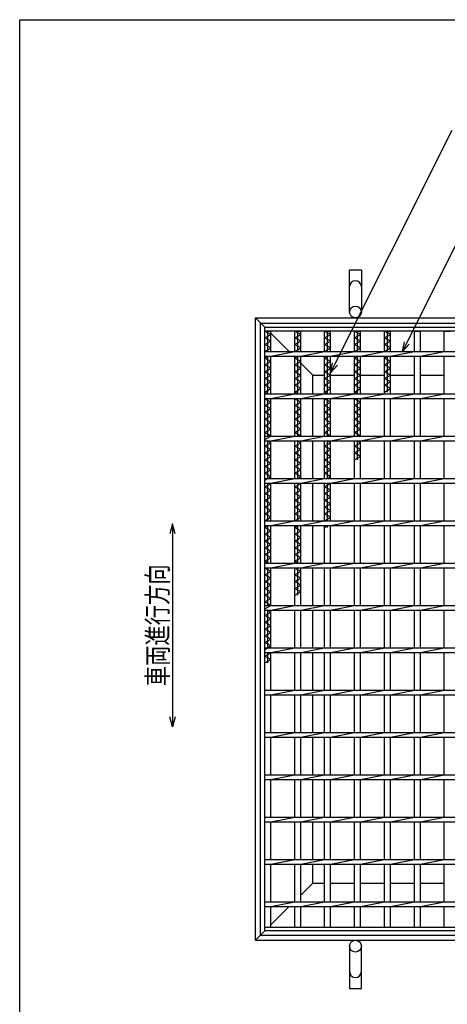
# Model space of a CAD drawing. Units: millimetres. Extents: x -182 to 173, y -128 to 105.
# Drawn here: x -173 to -110, y -40 to 105 of the extents above; entities that cross this region are included whole.
import ezdxf
from ezdxf.enums import TextEntityAlignment as Align

# ---------------------------------------------------------------- set-up
doc = ezdxf.new("R2010")
doc.units = ezdxf.units.MM
doc.header["$LTSCALE"] = 0.25
for name, color, linetype in [('16', 7, 'Continuous'), ('19', 7, 'Continuous'), ('22', 7, 'Continuous')]:
    doc.layers.add(name, color=color, linetype=linetype)
doc.styles.add('dcStyle0', font='txt.shx', dxfattribs={"width": 0.833333, "bigfont": 'bigfont'})

msp = doc.modelspace()

# ---------------------------------------------------------------- linework, layer by layer
at = {"color": 150, "linetype": 'Continuous', "lineweight": 25}
for p, q in [((-172.9, -114.65), (-172.9, 105.35)), ((-172.9, 105.35), (173.1, 105.35))]:
    msp.add_line(p, q, dxfattribs=at)
at = {"layer": '16', "color": 3, "linetype": 'Continuous', "lineweight": 25}
for p, q in [((-136.75, 59.94), (-47.62, 59.94)), ((-136.75, 59.38), (-136.75, 59.94)), ((-47.62, 59.38), (-136.75, 59.38)), ((-136.75, -28.62), (-136.75, 59.38)), ((-136.75, 59.38), (-135.88, 59.38)), ((-135.88, 58.88), (-136.75, 59.38)), ((-136.75, 58.38), (-135.88, 58.88)), ((-135.88, 57.88), (-136.75, 58.38)), ((-136.31, 56.34), (-136.31, 59.38)), ((-135.88, 56.34), (-135.88, 59.38)), ((-132.34, 56.34), (-132.34, 59.38)), ((-132.34, 59.38), (-131.46, 59.38)), ((-131.46, 58.88), (-132.34, 59.38)), ((-132.34, 58.38), (-131.46, 58.88)), ((-131.46, 57.88), (-132.34, 58.38)), ((-131.9, 56.34), (-131.9, 59.38)), ((-131.46, 56.34), (-131.46, 59.38)), ((-127.93, 56.34), (-127.93, 59.38)), ((-127.93, 59.38), (-127.05, 59.38)), ((-127.05, 58.88), (-127.93, 59.38)), ((-127.93, 58.38), (-127.05, 58.88)), ((-127.05, 57.88), (-127.93, 58.38)), ((-127.49, 56.34), (-127.49, 59.38)), ((-127.05, 56.34), (-127.05, 59.38)), ((-123.51, 56.34), (-123.51, 59.38)), ((-123.51, 59.38), (-122.64, 59.38)), ((-122.64, 58.88), (-123.51, 59.38)), ((-123.51, 58.38), (-122.64, 58.88)), ((-122.64, 57.88), (-123.51, 58.38)), ((-123.08, 56.34), (-123.08, 59.38)), ((-122.64, 56.34), (-122.64, 59.38)), ((-119.1, 56.34), (-119.1, 59.38)), ((-119.1, 59.38), (-118.22, 59.38)), ((-118.22, 58.88), (-119.1, 59.38)), ((-119.1, 58.38), (-118.22, 58.88)), ((-118.22, 57.88), (-119.1, 58.38)), ((-118.66, 56.34), (-118.66, 59.38)), ((-118.22, 56.34), (-118.22, 59.38)), ((-114.69, 56.34), (-114.69, 59.38)), ((-114.69, 59.38), (-113.81, 59.38)), ((-113.81, 56.34), (-113.81, 59.38)), ((-110.28, 56.34), (-110.28, 59.38)), ((-110.28, 59.38), (-109.4, 59.38)), ((-136.75, 57.38), (-135.88, 57.88)), ((-135.88, 56.88), (-136.75, 57.38)), ((-136.75, 56.38), (-135.88, 56.88)), ((-132.34, 57.38), (-131.46, 57.88)), ((-131.46, 56.88), (-132.34, 57.38)), ((-132.34, 56.38), (-131.46, 56.88)), ((-127.93, 57.38), (-127.05, 57.88)), ((-127.05, 56.88), (-127.93, 57.38)), ((-127.93, 56.38), (-127.05, 56.88)), ((-123.51, 57.38), (-122.64, 57.88)), ((-122.64, 56.88), (-123.51, 57.38)), ((-123.51, 56.38), (-122.64, 56.88)), ((-119.1, 57.38), (-118.22, 57.88)), ((-118.22, 56.88), (-119.1, 57.38)), ((-119.1, 56.38), (-118.22, 56.88)), ((-136.7, 56.34), (-136.75, 56.38)), ((-136.75, 56.34), (-47.62, 56.34)), ((-136.75, 55.66), (-136.75, 56.34)), ((-136.75, 55.66), (-47.62, 55.66)), ((-136.75, 55.38), (-136.26, 55.66)), ((-135.88, 54.88), (-136.75, 55.38)), ((-136.31, 50.09), (-136.31, 55.66)), ((-135.88, 55.66), (-132.34, 56.34)), ((-135.88, 50.09), (-135.88, 55.66)), ((-132.28, 56.34), (-132.34, 56.38)), ((-132.34, 50.09), (-132.34, 55.66)), ((-132.34, 55.38), (-131.85, 55.66)), ((-131.46, 54.88), (-132.34, 55.38)), ((-131.9, 50.09), (-131.9, 55.66)), ((-131.46, 55.66), (-127.93, 56.34)), ((-131.46, 50.09), (-131.46, 55.66)), ((-127.87, 56.34), (-127.93, 56.38)), ((-127.93, 50.09), (-127.93, 55.66)), ((-127.93, 55.38), (-127.43, 55.66)), ((-127.05, 54.88), (-127.93, 55.38)), ((-127.49, 50.09), (-127.49, 55.66)), ((-127.05, 55.66), (-123.51, 56.34)), ((-127.05, 50.09), (-127.05, 55.66)), ((-123.46, 56.34), (-123.51, 56.38)), ((-123.51, 50.09), (-123.51, 55.66)), ((-123.51, 55.38), (-123.02, 55.66)), ((-122.64, 54.88), (-123.51, 55.38)), ((-123.08, 50.09), (-123.08, 55.66)), ((-122.64, 55.66), (-119.1, 56.34)), ((-122.64, 50.09), (-122.64, 55.66)), ((-119.05, 56.34), (-119.1, 56.38)), ((-119.1, 50.09), (-119.1, 55.66)), ((-119.1, 55.38), (-118.61, 55.66)), ((-118.22, 54.88), (-119.1, 55.38)), ((-118.66, 50.38), (-118.66, 55.66)), ((-118.22, 55.66), (-114.69, 56.34)), ((-118.22, 50.09), (-118.22, 55.66)), ((-114.69, 50.09), (-114.69, 55.66)), ((-113.81, 55.66), (-110.28, 56.34)), ((-113.81, 50.09), (-113.81, 55.66)), ((-110.28, 50.09), (-110.28, 55.66)), ((-136.75, 54.38), (-135.88, 54.88)), ((-135.88, 53.88), (-136.75, 54.38)), ((-136.75, 53.38), (-135.88, 53.88)), ((-132.34, 54.38), (-131.46, 54.88)), ((-131.46, 53.88), (-132.34, 54.38)), ((-132.34, 53.38), (-131.46, 53.88)), ((-127.93, 54.38), (-127.05, 54.88)), ((-127.05, 53.88), (-127.93, 54.38)), ((-127.93, 53.38), (-127.05, 53.88)), ((-123.51, 54.38), (-122.64, 54.88)), ((-122.64, 53.88), (-123.51, 54.38)), ((-123.51, 53.38), (-122.64, 53.88)), ((-119.1, 54.38), (-118.22, 54.88)), ((-118.22, 53.88), (-119.1, 54.38)), ((-119.1, 53.38), (-118.22, 53.88)), ((-135.88, 52.88), (-136.75, 53.38)), ((-136.75, 52.38), (-135.88, 52.88)), ((-135.88, 51.88), (-136.75, 52.38)), ((-131.46, 52.88), (-132.34, 53.38)), ((-132.34, 52.38), (-131.46, 52.88)), ((-131.46, 51.88), (-132.34, 52.38)), ((-127.05, 52.88), (-127.93, 53.38)), ((-127.93, 52.38), (-127.05, 52.88)), ((-127.05, 51.88), (-127.93, 52.38)), ((-122.64, 52.88), (-123.51, 53.38)), ((-123.51, 52.38), (-122.64, 52.88)), ((-122.64, 51.88), (-123.51, 52.38)), ((-118.22, 52.88), (-119.1, 53.38)), ((-119.1, 52.38), (-118.22, 52.88)), ((-118.22, 51.88), (-119.1, 52.38)), ((-136.75, 51.38), (-135.88, 51.88)), ((-135.88, 50.88), (-136.75, 51.38)), ((-132.34, 51.38), (-131.46, 51.88)), ((-131.46, 50.88), (-132.34, 51.38)), ((-127.93, 51.38), (-127.05, 51.88)), ((-127.05, 50.88), (-127.93, 51.38)), ((-123.51, 51.38), (-122.64, 51.88)), ((-122.64, 50.88), (-123.51, 51.38)), ((-119.1, 51.38), (-118.22, 51.88)), ((-118.22, 50.88), (-119.1, 51.38)), ((-136.75, 50.38), (-135.88, 50.88)), ((-136.26, 50.09), (-136.75, 50.38)), ((-136.75, 50.09), (-47.62, 50.09)), ((-136.75, 49.41), (-136.75, 50.09)), ((-135.88, 49.41), (-132.34, 50.09)), ((-132.34, 50.38), (-131.46, 50.88)), ((-131.85, 50.09), (-132.34, 50.38)), ((-131.46, 49.41), (-127.93, 50.09)), ((-127.93, 50.38), (-127.05, 50.88)), ((-127.43, 50.09), (-127.93, 50.38)), ((-127.05, 49.41), (-123.51, 50.09)), ((-123.51, 50.38), (-122.64, 50.88)), ((-123.02, 50.09), (-123.51, 50.38)), ((-122.64, 49.41), (-119.1, 50.09)), ((-119.1, 50.38), (-118.22, 50.88)), ((-118.22, 49.41), (-114.69, 50.09)), ((-113.81, 49.41), (-110.28, 50.09)), ((-136.75, 49.41), (-47.62, 49.41)), ((-136.75, 49.38), (-136.7, 49.41)), ((-135.88, 48.88), (-136.75, 49.38)), ((-136.75, 48.38), (-135.88, 48.88)), ((-135.88, 47.88), (-136.75, 48.38)), ((-136.31, 43.84), (-136.31, 49.41)), ((-135.88, 43.84), (-135.88, 49.41)), ((-132.34, 43.84), (-132.34, 49.41)), ((-132.34, 49.38), (-132.28, 49.41)), ((-131.46, 48.88), (-132.34, 49.38)), ((-132.34, 48.38), (-131.46, 48.88)), ((-131.46, 47.88), (-132.34, 48.38)), ((-131.9, 43.84), (-131.9, 49.41)), ((-131.46, 43.84), (-131.46, 49.41)), ((-127.93, 43.84), (-127.93, 49.41)), ((-127.93, 49.38), (-127.87, 49.41)), ((-127.05, 48.88), (-127.93, 49.38)), ((-127.93, 48.38), (-127.05, 48.88)), ((-127.05, 47.88), (-127.93, 48.38)), ((-127.49, 43.84), (-127.49, 49.41)), ((-127.05, 43.84), (-127.05, 49.41)), ((-123.51, 43.84), (-123.51, 49.41)), ((-123.51, 49.38), (-123.46, 49.41)), ((-122.64, 48.88), (-123.51, 49.38)), ((-123.51, 48.38), (-122.64, 48.88)), ((-122.64, 47.88), (-123.51, 48.38)), ((-123.08, 43.84), (-123.08, 49.41)), ((-122.64, 43.84), (-122.64, 49.41)), ((-119.1, 43.84), (-119.1, 49.41)), ((-118.22, 43.84), (-118.22, 49.41)), ((-114.69, 43.84), (-114.69, 49.41)), ((-113.81, 43.84), (-113.81, 49.41)), ((-110.28, 43.84), (-110.28, 49.41)), ((-136.75, 47.38), (-135.88, 47.88)), ((-135.88, 46.88), (-136.75, 47.38)), ((-136.75, 46.38), (-135.88, 46.88)), ((-132.34, 47.38), (-131.46, 47.88)), ((-131.46, 46.88), (-132.34, 47.38)), ((-132.34, 46.38), (-131.46, 46.88)), ((-127.93, 47.38), (-127.05, 47.88)), ((-127.05, 46.88), (-127.93, 47.38)), ((-127.93, 46.38), (-127.05, 46.88)), ((-123.51, 47.38), (-122.64, 47.88)), ((-122.64, 46.88), (-123.51, 47.38)), ((-123.51, 46.38), (-122.64, 46.88)), ((-135.88, 45.88), (-136.75, 46.38)), ((-136.75, 45.38), (-135.88, 45.88)), ((-135.88, 44.88), (-136.75, 45.38)), ((-131.46, 45.88), (-132.34, 46.38)), ((-132.34, 45.38), (-131.46, 45.88)), ((-131.46, 44.88), (-132.34, 45.38)), ((-127.05, 45.88), (-127.93, 46.38)), ((-127.93, 45.38), (-127.05, 45.88)), ((-127.05, 44.88), (-127.93, 45.38)), ((-122.64, 45.88), (-123.51, 46.38)), ((-123.51, 45.38), (-122.64, 45.88)), ((-122.64, 44.88), (-123.51, 45.38)), ((-136.75, 44.38), (-135.88, 44.88)), ((-135.88, 43.88), (-136.75, 44.38)), ((-136.75, 43.38), (-135.88, 43.88)), ((-136.75, 43.84), (-47.62, 43.84)), ((-136.75, 43.16), (-136.75, 43.84)), ((-135.88, 43.16), (-132.34, 43.84)), ((-132.34, 44.38), (-131.46, 44.88)), ((-131.46, 43.88), (-132.34, 44.38)), ((-131.52, 43.84), (-131.46, 43.88)), ((-131.46, 43.16), (-127.93, 43.84)), ((-127.93, 44.38), (-127.05, 44.88)), ((-127.05, 43.88), (-127.93, 44.38)), ((-127.1, 43.84), (-127.05, 43.88)), ((-127.05, 43.16), (-123.51, 43.84)), ((-123.51, 44.38), (-122.64, 44.88)), ((-122.64, 43.88), (-123.51, 44.38)), ((-122.69, 43.84), (-122.64, 43.88)), ((-122.64, 43.16), (-119.1, 43.84)), ((-118.22, 43.16), (-114.69, 43.84)), ((-113.81, 43.16), (-110.28, 43.84)), ((-136.75, 43.16), (-47.62, 43.16)), ((-136.75, 42.38), (-135.88, 42.88)), ((-135.88, 41.88), (-136.75, 42.38)), ((-135.88, 42.88), (-136.37, 43.16)), ((-136.31, 37.59), (-136.31, 43.16)), ((-135.88, 37.59), (-135.88, 43.16)), ((-132.34, 37.59), (-132.34, 43.16)), ((-132.34, 42.38), (-131.46, 42.88)), ((-131.46, 41.88), (-132.34, 42.38)), ((-131.46, 42.88), (-131.95, 43.16)), ((-131.9, 37.59), (-131.9, 43.16)), ((-131.46, 37.59), (-131.46, 43.16)), ((-127.93, 37.59), (-127.93, 43.16)), ((-127.93, 42.38), (-127.05, 42.88)), ((-127.05, 41.88), (-127.93, 42.38)), ((-127.05, 42.88), (-127.54, 43.16)), ((-127.49, 37.59), (-127.49, 43.16)), ((-127.05, 37.59), (-127.05, 43.16)), ((-123.51, 37.59), (-123.51, 43.16)), ((-123.51, 42.38), (-122.64, 42.88)), ((-122.64, 41.88), (-123.51, 42.38)), ((-122.64, 42.88), (-123.13, 43.16)), ((-123.08, 40.38), (-123.08, 43.16)), ((-122.64, 37.59), (-122.64, 43.16)), ((-119.1, 37.59), (-119.1, 43.16)), ((-118.22, 37.59), (-118.22, 43.16)), ((-114.69, 37.59), (-114.69, 43.16)), ((-113.81, 37.59), (-113.81, 43.16)), ((-110.28, 37.59), (-110.28, 43.16)), ((-136.75, 41.38), (-135.88, 41.88)), ((-135.88, 40.88), (-136.75, 41.38)), ((-136.75, 40.38), (-135.88, 40.88)), ((-132.34, 41.38), (-131.46, 41.88)), ((-131.46, 40.88), (-132.34, 41.38)), ((-132.34, 40.38), (-131.46, 40.88)), ((-127.93, 41.38), (-127.05, 41.88)), ((-127.05, 40.88), (-127.93, 41.38)), ((-127.93, 40.38), (-127.05, 40.88)), ((-123.51, 41.38), (-122.64, 41.88)), ((-122.64, 40.88), (-123.51, 41.38)), ((-123.51, 40.38), (-122.64, 40.88)), ((-135.88, 39.88), (-136.75, 40.38)), ((-136.75, 39.38), (-135.88, 39.88)), ((-135.88, 38.88), (-136.75, 39.38)), ((-131.46, 39.88), (-132.34, 40.38)), ((-132.34, 39.38), (-131.46, 39.88)), ((-131.46, 38.88), (-132.34, 39.38)), ((-127.05, 39.88), (-127.93, 40.38)), ((-127.93, 39.38), (-127.05, 39.88)), ((-127.05, 38.88), (-127.93, 39.38)), ((-136.75, 38.38), (-135.88, 38.88)), ((-135.88, 37.88), (-136.75, 38.38)), ((-136.75, 37.38), (-135.88, 37.88)), ((-132.34, 38.38), (-131.46, 38.88)), ((-131.46, 37.88), (-132.34, 38.38)), ((-131.95, 37.59), (-131.46, 37.88)), ((-127.93, 38.38), (-127.05, 38.88)), ((-127.05, 37.88), (-127.93, 38.38)), ((-127.54, 37.59), (-127.05, 37.88)), ((-136.75, 37.59), (-47.62, 37.59)), ((-136.75, 36.91), (-136.75, 37.59)), ((-136.75, 36.91), (-47.62, 36.91)), ((-136.75, 36.38), (-135.88, 36.88)), ((-135.88, 35.88), (-136.75, 36.38)), ((-136.31, 31.34), (-136.31, 36.91)), ((-135.88, 36.88), (-135.93, 36.91)), ((-135.88, 36.91), (-132.34, 37.59)), ((-135.88, 31.34), (-135.88, 36.91)), ((-132.34, 31.34), (-132.34, 36.91)), ((-132.34, 36.38), (-131.46, 36.88)), ((-131.46, 35.88), (-132.34, 36.38)), ((-131.9, 31.34), (-131.9, 36.91)), ((-131.46, 36.88), (-131.52, 36.91)), ((-131.46, 36.91), (-127.93, 37.59)), ((-131.46, 31.34), (-131.46, 36.91)), ((-127.93, 31.34), (-127.93, 36.91)), ((-127.93, 36.38), (-127.05, 36.88)), ((-127.05, 35.88), (-127.93, 36.38)), ((-127.49, 31.34), (-127.49, 36.91)), ((-127.05, 36.88), (-127.1, 36.91)), ((-127.05, 36.91), (-123.51, 37.59)), ((-127.05, 31.34), (-127.05, 36.91)), ((-123.51, 31.34), (-123.51, 36.91)), ((-122.64, 36.91), (-119.1, 37.59)), ((-122.64, 31.34), (-122.64, 36.91)), ((-119.1, 31.34), (-119.1, 36.91)), ((-118.22, 36.91), (-114.69, 37.59)), ((-118.22, 31.34), (-118.22, 36.91)), ((-114.69, 31.34), (-114.69, 36.91)), ((-113.81, 36.91), (-110.28, 37.59)), ((-113.81, 31.34), (-113.81, 36.91)), ((-110.28, 31.34), (-110.28, 36.91)), ((-136.75, 35.38), (-135.88, 35.88)), ((-135.88, 34.88), (-136.75, 35.38)), ((-132.34, 35.38), (-131.46, 35.88)), ((-131.46, 34.88), (-132.34, 35.38)), ((-127.93, 35.38), (-127.05, 35.88)), ((-127.05, 34.88), (-127.93, 35.38)), ((-136.75, 34.38), (-135.88, 34.88)), ((-135.88, 33.88), (-136.75, 34.38)), ((-136.75, 33.38), (-135.88, 33.88)), ((-132.34, 34.38), (-131.46, 34.88)), ((-131.46, 33.88), (-132.34, 34.38)), ((-132.34, 33.38), (-131.46, 33.88)), ((-127.93, 34.38), (-127.05, 34.88)), ((-127.05, 33.88), (-127.93, 34.38)), ((-127.93, 33.38), (-127.05, 33.88)), ((-135.88, 32.88), (-136.75, 33.38)), ((-136.75, 32.38), (-135.88, 32.88)), ((-135.88, 31.88), (-136.75, 32.38)), ((-131.46, 32.88), (-132.34, 33.38)), ((-132.34, 32.38), (-131.46, 32.88)), ((-131.46, 31.88), (-132.34, 32.38)), ((-127.05, 32.88), (-127.93, 33.38)), ((-127.93, 32.38), (-127.05, 32.88)), ((-127.05, 31.88), (-127.93, 32.38)), ((-136.75, 31.38), (-135.88, 31.88)), ((-136.7, 31.34), (-136.75, 31.38)), ((-136.75, 31.34), (-47.62, 31.34)), ((-136.75, 30.66), (-136.75, 31.34)), ((-136.75, 30.66), (-47.62, 30.66)), ((-136.75, 30.38), (-136.26, 30.66)), ((-136.31, 25.09), (-136.31, 30.66)), ((-135.88, 30.66), (-132.34, 31.34)), ((-135.88, 25.09), (-135.88, 30.66)), ((-132.34, 31.38), (-131.46, 31.88)), ((-132.28, 31.34), (-132.34, 31.38)), ((-132.34, 25.09), (-132.34, 30.66)), ((-132.34, 30.38), (-131.85, 30.66)), ((-131.9, 25.09), (-131.9, 30.66)), ((-131.46, 30.66), (-127.93, 31.34)), ((-131.46, 25.09), (-131.46, 30.66)), ((-127.93, 31.38), (-127.05, 31.88)), ((-127.87, 31.34), (-127.93, 31.38)), ((-127.93, 25.09), (-127.93, 30.66)), ((-127.93, 30.38), (-127.43, 30.66)), ((-127.49, 30.38), (-127.49, 30.66)), ((-127.05, 30.66), (-123.51, 31.34)), ((-127.05, 25.09), (-127.05, 30.66)), ((-123.51, 25.09), (-123.51, 30.66)), ((-122.64, 30.66), (-119.1, 31.34)), ((-122.64, 25.09), (-122.64, 30.66)), ((-119.1, 25.09), (-119.1, 30.66)), ((-118.22, 30.66), (-114.69, 31.34)), ((-118.22, 25.09), (-118.22, 30.66)), ((-114.69, 25.09), (-114.69, 30.66)), ((-113.81, 30.66), (-110.28, 31.34)), ((-113.81, 25.09), (-113.81, 30.66)), ((-110.28, 25.09), (-110.28, 30.66)), ((-135.88, 29.88), (-136.75, 30.38)), ((-136.75, 29.38), (-135.88, 29.88)), ((-135.88, 28.88), (-136.75, 29.38)), ((-131.46, 29.88), (-132.34, 30.38)), ((-132.34, 29.38), (-131.46, 29.88)), ((-131.46, 28.88), (-132.34, 29.38)), ((-136.75, 28.38), (-135.88, 28.88)), ((-135.88, 27.88), (-136.75, 28.38)), ((-136.75, 27.38), (-135.88, 27.88)), ((-132.34, 28.38), (-131.46, 28.88)), ((-131.46, 27.88), (-132.34, 28.38)), ((-132.34, 27.38), (-131.46, 27.88)), ((-135.88, 26.88), (-136.75, 27.38)), ((-136.75, 26.38), (-135.88, 26.88)), ((-135.88, 25.88), (-136.75, 26.38)), ((-131.46, 26.88), (-132.34, 27.38)), ((-132.34, 26.38), (-131.46, 26.88)), ((-131.46, 25.88), (-132.34, 26.38)), ((-136.75, 25.38), (-135.88, 25.88)), ((-136.26, 25.09), (-136.75, 25.38)), ((-136.75, 25.09), (-47.62, 25.09)), ((-136.75, 24.41), (-136.75, 25.09)), ((-135.88, 24.41), (-132.34, 25.09)), ((-132.34, 25.38), (-131.46, 25.88)), ((-131.85, 25.09), (-132.34, 25.38)), ((-131.46, 24.41), (-127.93, 25.09)), ((-127.05, 24.41), (-123.51, 25.09)), ((-122.64, 24.41), (-119.1, 25.09)), ((-118.22, 24.41), (-114.69, 25.09)), ((-113.81, 24.41), (-110.28, 25.09)), ((-136.75, 24.41), (-47.62, 24.41)), ((-136.75, 24.38), (-136.7, 24.41)), ((-135.88, 23.88), (-136.75, 24.38)), ((-136.75, 23.38), (-135.88, 23.88)), ((-135.88, 22.88), (-136.75, 23.38)), ((-136.31, 18.84), (-136.31, 24.41)), ((-135.88, 18.84), (-135.88, 24.41)), ((-132.34, 18.84), (-132.34, 24.41)), ((-132.34, 24.38), (-132.28, 24.41)), ((-131.46, 23.88), (-132.34, 24.38)), ((-132.34, 23.38), (-131.46, 23.88)), ((-131.46, 22.88), (-132.34, 23.38)), ((-131.9, 20.38), (-131.9, 24.41)), ((-131.46, 18.84), (-131.46, 24.41)), ((-127.93, 18.84), (-127.93, 24.41)), ((-127.05, 18.84), (-127.05, 24.41)), ((-123.51, 18.84), (-123.51, 24.41)), ((-122.64, 18.84), (-122.64, 24.41)), ((-119.1, 18.84), (-119.1, 24.41)), ((-118.22, 18.84), (-118.22, 24.41)), ((-114.69, 18.84), (-114.69, 24.41)), ((-113.81, 18.84), (-113.81, 24.41)), ((-110.28, 18.84), (-110.28, 24.41)), ((-136.75, 22.38), (-135.88, 22.88)), ((-135.88, 21.88), (-136.75, 22.38)), ((-136.75, 21.38), (-135.88, 21.88)), ((-132.34, 22.38), (-131.46, 22.88)), ((-131.46, 21.88), (-132.34, 22.38)), ((-132.34, 21.38), (-131.46, 21.88)), ((-135.88, 20.88), (-136.75, 21.38)), ((-136.75, 20.38), (-135.88, 20.88)), ((-135.88, 19.88), (-136.75, 20.38)), ((-131.46, 20.88), (-132.34, 21.38)), ((-132.34, 20.38), (-131.46, 20.88)), ((-136.75, 19.38), (-135.88, 19.88)), ((-135.88, 18.88), (-136.75, 19.38)), ((-136.75, 18.38), (-135.88, 18.88)), ((-136.75, 18.84), (-47.62, 18.84)), ((-136.75, 18.16), (-136.75, 18.84)), ((-136.75, 18.16), (-47.62, 18.16)), ((-136.75, 17.38), (-135.88, 17.88)), ((-135.88, 17.88), (-136.37, 18.16)), ((-136.31, 12.59), (-136.31, 18.16)), ((-135.88, 18.16), (-132.34, 18.84)), ((-135.88, 12.59), (-135.88, 18.16)), ((-132.34, 12.59), (-132.34, 18.16)), ((-131.46, 18.16), (-127.93, 18.84)), ((-131.46, 12.59), (-131.46, 18.16)), ((-127.93, 12.59), (-127.93, 18.16)), ((-127.05, 18.16), (-123.51, 18.84)), ((-127.05, 12.59), (-127.05, 18.16)), ((-123.51, 12.59), (-123.51, 18.16)), ((-122.64, 18.16), (-119.1, 18.84)), ((-122.64, 12.59), (-122.64, 18.16)), ((-119.1, 12.59), (-119.1, 18.16)), ((-118.22, 18.16), (-114.69, 18.84)), ((-118.22, 12.59), (-118.22, 18.16)), ((-114.69, 12.59), (-114.69, 18.16)), ((-113.81, 18.16), (-110.28, 18.84)), ((-113.81, 12.59), (-113.81, 18.16)), ((-110.28, 12.59), (-110.28, 18.16)), ((-135.88, 16.88), (-136.75, 17.38)), ((-136.75, 16.38), (-135.88, 16.88)), ((-135.88, 15.88), (-136.75, 16.38)), ((-136.75, 15.38), (-135.88, 15.88)), ((-135.88, 14.88), (-136.75, 15.38)), ((-136.75, 14.38), (-135.88, 14.88)), ((-135.88, 13.88), (-136.75, 14.38)), ((-136.75, 13.38), (-135.88, 13.88)), ((-135.88, 12.88), (-136.75, 13.38)), ((-136.75, 12.38), (-135.88, 12.88)), ((-136.75, 12.59), (-47.62, 12.59)), ((-136.75, 11.91), (-136.75, 12.59)), ((-136.75, 11.91), (-47.62, 11.91)), ((-136.75, 11.38), (-135.88, 11.88)), ((-136.31, 10.38), (-136.31, 11.91)), ((-135.88, 11.88), (-135.93, 11.91)), ((-135.88, 11.91), (-132.34, 12.59)), ((-135.88, 6.34), (-135.88, 11.91)), ((-132.34, 6.34), (-132.34, 11.91)), ((-131.46, 11.91), (-127.93, 12.59)), ((-131.46, 6.34), (-131.46, 11.91)), ((-127.93, 6.34), (-127.93, 11.91)), ((-127.05, 11.91), (-123.51, 12.59)), ((-127.05, 6.34), (-127.05, 11.91)), ((-123.51, 6.34), (-123.51, 11.91)), ((-122.64, 11.91), (-119.1, 12.59)), ((-122.64, 6.34), (-122.64, 11.91)), ((-119.1, 6.34), (-119.1, 11.91)), ((-118.22, 11.91), (-114.69, 12.59)), ((-118.22, 6.34), (-118.22, 11.91)), ((-114.69, 6.34), (-114.69, 11.91)), ((-113.81, 11.91), (-110.28, 12.59)), ((-113.81, 6.34), (-113.81, 11.91)), ((-110.28, 6.34), (-110.28, 11.91)), ((-135.88, 10.88), (-136.75, 11.38)), ((-136.75, 10.38), (-135.88, 10.88)), ((-136.75, 6.34), (-47.62, 6.34)), ((-136.75, 5.66), (-136.75, 6.34)), ((-135.88, 5.66), (-132.34, 6.34)), ((-131.46, 5.66), (-127.93, 6.34)), ((-127.05, 5.66), (-123.51, 6.34)), ((-122.64, 5.66), (-119.1, 6.34)), ((-118.22, 5.66), (-114.69, 6.34)), ((-113.81, 5.66), (-110.28, 6.34)), ((-136.75, 5.66), (-47.62, 5.66)), ((-135.88, 0.09), (-135.88, 5.66)), ((-132.34, 0.09), (-132.34, 5.66)), ((-131.46, 0.09), (-131.46, 5.66)), ((-127.93, 0.09), (-127.93, 5.66)), ((-127.05, 0.09), (-127.05, 5.66)), ((-123.51, 0.09), (-123.51, 5.66)), ((-122.64, 0.09), (-122.64, 5.66)), ((-119.1, 0.09), (-119.1, 5.66)), ((-118.22, 0.09), (-118.22, 5.66)), ((-114.69, 0.09), (-114.69, 5.66)), ((-113.81, 0.09), (-113.81, 5.66)), ((-110.28, 0.09), (-110.28, 5.66)), ((-136.75, 0.09), (-47.62, 0.09)), ((-136.75, -0.59), (-136.75, 0.09)), ((-135.88, -0.59), (-132.34, 0.09)), ((-131.46, -0.59), (-127.93, 0.09)), ((-127.05, -0.59), (-123.51, 0.09)), ((-122.64, -0.59), (-119.1, 0.09)), ((-118.22, -0.59), (-114.69, 0.09)), ((-113.81, -0.59), (-110.28, 0.09)), ((-136.75, -0.59), (-47.62, -0.59)), ((-135.88, -6.16), (-135.88, -0.59)), ((-132.34, -6.16), (-132.34, -0.59)), ((-131.46, -6.16), (-131.46, -0.59)), ((-127.93, -6.16), (-127.93, -0.59)), ((-127.05, -6.16), (-127.05, -0.59)), ((-123.51, -6.16), (-123.51, -0.59)), ((-122.64, -6.16), (-122.64, -0.59)), ((-119.1, -6.16), (-119.1, -0.59)), ((-118.22, -6.16), (-118.22, -0.59)), ((-114.69, -6.16), (-114.69, -0.59)), ((-113.81, -6.16), (-113.81, -0.59)), ((-110.28, -6.16), (-110.28, -0.59)), ((-136.75, -6.16), (-47.62, -6.16)), ((-136.75, -6.84), (-136.75, -6.16)), ((-136.75, -6.84), (-47.62, -6.84)), ((-135.88, -6.84), (-132.34, -6.16)), ((-135.88, -12.41), (-135.88, -6.84)), ((-132.34, -12.41), (-132.34, -6.84)), ((-131.46, -6.84), (-127.93, -6.16)), ((-131.46, -12.41), (-131.46, -6.84)), ((-127.93, -12.41), (-127.93, -6.84)), ((-127.05, -6.84), (-123.51, -6.16)), ((-127.05, -12.41), (-127.05, -6.84)), ((-123.51, -12.41), (-123.51, -6.84)), ((-122.64, -6.84), (-119.1, -6.16)), ((-122.64, -12.41), (-122.64, -6.84)), ((-119.1, -12.41), (-119.1, -6.84)), ((-118.22, -6.84), (-114.69, -6.16)), ((-118.22, -12.41), (-118.22, -6.84)), ((-114.69, -12.41), (-114.69, -6.84)), ((-113.81, -6.84), (-110.28, -6.16)), ((-113.81, -12.41), (-113.81, -6.84)), ((-110.28, -12.41), (-110.28, -6.84)), ((-136.75, -12.41), (-47.62, -12.41)), ((-136.75, -13.09), (-136.75, -12.41)), ((-135.88, -13.09), (-132.34, -12.41)), ((-131.46, -13.09), (-127.93, -12.41)), ((-127.05, -13.09), (-123.51, -12.41)), ((-122.64, -13.09), (-119.1, -12.41)), ((-118.22, -13.09), (-114.69, -12.41)), ((-113.81, -13.09), (-110.28, -12.41)), ((-136.75, -13.09), (-47.62, -13.09)), ((-135.88, -18.66), (-135.88, -13.09)), ((-132.34, -18.66), (-132.34, -13.09)), ((-131.46, -18.66), (-131.46, -13.09)), ((-127.93, -18.66), (-127.93, -13.09)), ((-127.05, -18.66), (-127.05, -13.09)), ((-123.51, -18.66), (-123.51, -13.09)), ((-122.64, -18.66), (-122.64, -13.09)), ((-119.1, -18.66), (-119.1, -13.09)), ((-118.22, -18.66), (-118.22, -13.09)), ((-114.69, -18.66), (-114.69, -13.09)), ((-113.81, -18.66), (-113.81, -13.09)), ((-110.28, -18.66), (-110.28, -13.09)), ((-136.75, -18.66), (-47.62, -18.66)), ((-136.75, -19.34), (-136.75, -18.66)), ((-135.88, -19.34), (-132.34, -18.66)), ((-131.46, -19.34), (-127.93, -18.66)), ((-127.05, -19.34), (-123.51, -18.66)), ((-122.64, -19.34), (-119.1, -18.66)), ((-118.22, -19.34), (-114.69, -18.66)), ((-113.81, -19.34), (-110.28, -18.66)), ((-136.75, -19.34), (-47.62, -19.34)), ((-135.88, -24.91), (-135.88, -19.34)), ((-132.34, -24.91), (-132.34, -19.34)), ((-131.46, -24.91), (-131.46, -19.34)), ((-127.93, -24.91), (-127.93, -19.34)), ((-127.05, -24.91), (-127.05, -19.34)), ((-123.51, -24.91), (-123.51, -19.34)), ((-122.64, -24.91), (-122.64, -19.34)), ((-119.1, -24.91), (-119.1, -19.34)), ((-118.22, -24.91), (-118.22, -19.34)), ((-114.69, -24.91), (-114.69, -19.34)), ((-113.81, -24.91), (-113.81, -19.34)), ((-110.28, -24.91), (-110.28, -19.34)), ((-136.75, -24.91), (-47.62, -24.91)), ((-136.75, -25.59), (-136.75, -24.91)), ((-136.75, -25.59), (-47.62, -25.59)), ((-135.88, -25.59), (-132.34, -24.91)), ((-135.88, -28.62), (-135.88, -25.59)), ((-132.34, -28.62), (-132.34, -25.59)), ((-131.46, -25.59), (-127.93, -24.91)), ((-131.46, -28.62), (-131.46, -25.59)), ((-127.93, -28.62), (-127.93, -25.59)), ((-127.05, -25.59), (-123.51, -24.91)), ((-127.05, -28.62), (-127.05, -25.59)), ((-123.51, -28.62), (-123.51, -25.59)), ((-122.64, -25.59), (-119.1, -24.91)), ((-122.64, -28.62), (-122.64, -25.59)), ((-119.1, -28.62), (-119.1, -25.59)), ((-118.22, -25.59), (-114.69, -24.91)), ((-118.22, -28.62), (-118.22, -25.59)), ((-114.69, -28.62), (-114.69, -25.59)), ((-113.81, -25.59), (-110.28, -24.91)), ((-113.81, -28.62), (-113.81, -25.59)), ((-110.28, -28.62), (-110.28, -25.59)), ((-136.75, -28.62), (-47.62, -28.62)), ((-136.75, -29.19), (-136.75, -28.62)), ((-136.75, -28.62), (-135.88, -28.62)), ((-132.34, -28.62), (-131.46, -28.62)), ((-127.93, -28.62), (-127.05, -28.62)), ((-123.51, -28.62), (-122.64, -28.62)), ((-119.1, -28.62), (-118.22, -28.62)), ((-114.69, -28.62), (-113.81, -28.62)), ((-110.28, -28.62), (-109.4, -28.62)), ((-47.62, -29.19), (-136.75, -29.19))]:
    msp.add_line(p, q, dxfattribs=at)
at = {"layer": '19', "color": 6, "linetype": 'Continuous', "lineweight": 25}
for p, q in [((-124.25, 62.19), (-124.25, 68.44)), ((-124.25, 68.44), (-122.5, 68.44)), ((-122.5, 68.44), (-122.5, 62.19)), ((-138.12, 61.31), (-46.25, 61.31)), ((-138.12, -30.56), (-138.12, 61.31)), ((-136.75, 59.94), (-138.12, 61.31)), ((-137.38, 60.56), (-47, 60.56)), ((-137.38, -29.81), (-137.38, 60.56)), ((-133.16, 56.34), (-135.88, 59.06)), ((-132.34, 55.53), (-132.47, 55.66)), ((-129.69, 52.88), (-131.46, 54.65)), ((-129.69, 52.88), (-127.93, 52.88)), ((-129.69, 50.09), (-129.69, 52.88)), ((-127.05, 52.88), (-123.51, 52.88)), ((-122.64, 52.88), (-119.1, 52.88)), ((-118.22, 52.88), (-114.69, 52.88)), ((-113.81, 52.88), (-110.28, 52.88)), ((-129.69, 43.84), (-129.69, 49.41)), ((-129.69, 37.59), (-129.69, 43.16)), ((-129.69, 31.34), (-129.69, 36.91)), ((-129.69, 25.09), (-129.69, 30.66)), ((-129.69, 18.84), (-129.69, 24.41)), ((-129.69, 12.59), (-129.69, 18.16)), ((-129.69, 6.34), (-129.69, 11.91)), ((-129.69, 0.09), (-129.69, 5.66)), ((-129.69, -6.16), (-129.69, -0.59)), ((-129.69, -12.41), (-129.69, -6.84)), ((-129.69, -18.66), (-129.69, -13.09)), ((-129.69, -22.12), (-129.69, -19.34)), ((-131.46, -23.9), (-129.69, -22.12)), ((-129.69, -22.12), (-127.93, -22.12)), ((-127.05, -22.12), (-123.51, -22.12)), ((-122.64, -22.12), (-119.1, -22.12)), ((-118.22, -22.12), (-114.69, -22.12)), ((-113.81, -22.12), (-110.28, -22.12)), ((-135.88, -28.31), (-133.16, -25.59)), ((-132.47, -24.91), (-132.34, -24.78)), ((-138.12, -30.56), (-136.75, -29.19)), ((-137.38, -29.81), (-47, -29.81)), ((-138.12, -30.56), (-46.25, -30.56)), ((-124.25, -31.44), (-124.25, -37.69)), ((-122.5, -37.69), (-122.5, -31.44)), ((-124.25, -37.69), (-122.5, -37.69))]:
    msp.add_line(p, q, dxfattribs=at)
for centre in [(-123.38, 62.19), (-123.38, -31.44)]:
    msp.add_circle(centre, 0.875, dxfattribs=at)
for centre, start, end in [((-123.38, 65.94), 0, 180), ((-123.38, -35.19), 180, 0)]:
    msp.add_arc(centre, 0.875, start, end, dxfattribs=at)
at = {"layer": '22', "color": 4, "linetype": 'Continuous', "lineweight": 25}
for p, q in [((-127.05, 53.22), (-109.14, 89.03)), ((-116.46, 56.34), (-102.44, 84.38)), ((-116.46, 56.34), (-116.16, 57.8)), ((-116.46, 56.34), (-115.46, 57.44)), ((-127.05, 53.22), (-126.75, 54.68)), ((-127.05, 53.22), (-126.05, 54.32)), ((-150.38, 30.94), (-150.78, 29.44)), ((-149.98, 29.44), (-150.38, 30.94)), ((-150.38, 30.94), (-150.38, 0.94)), ((-150.38, 0.94), (-150.78, 2.44)), ((-149.98, 2.44), (-150.38, 0.94))]:
    msp.add_line(p, q, dxfattribs=at)

# ---------------------------------------------------------------- texts
at = {"layer": '22', "color": 2, "style": 'dcStyle0', "width": 0.833333}
msp.add_text('車両進行方向', height=3, rotation=90, dxfattribs=at).set_placement((-151.08, 6.94), (-151.08, 24.94), align=Align.FIT)

doc.saveas('drawing.dxf')
